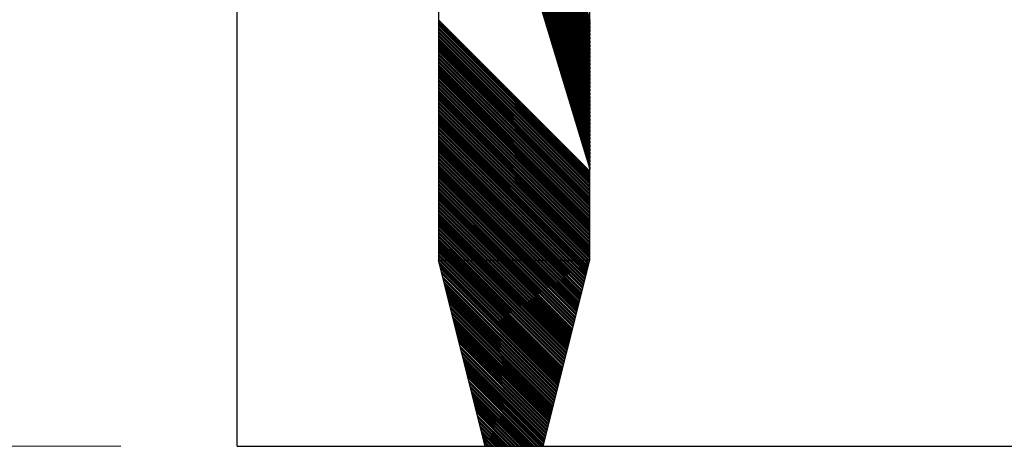
# Model space of a CAD drawing. Extents: x -1256 to 677, y 16 to 558.
# Drawn here: x -624 to -620, y 484 to 485 of the extents above; entities that cross this region are included whole.
import ezdxf

# ---------------------------------------------------------------- set-up
doc = ezdxf.new("R2010")
doc.units = 0
doc.layers.get('0').update_dxf_attribs({"linetype": 'CONTINUOUS'})
doc.layers.get('DEFPOINTS').update_dxf_attribs({"color": 252, "linetype": 'CONTINUOUS'})
doc.layers.add('-Dim_mm', color=5, linetype='CONTINUOUS', lineweight=13)
doc.styles.add('STYLE1', font='ARIAL.TTF')
doc.dimstyles.new('Cfontz_mmLO', dxfattribs={"dimtxt": 2.6666, "dimasz": 2, "dimexe": 0.5, "dimexo": 0.5, "dimgap": 0.5, "dimtad": 1, "dimzin": 4, "dimdsep": 46, "dimtxsty": 'STYLE1', "dimcen": 3, "dimclrd": 256, "dimclre": 256, "dimclrt": 256, "dimadec": 0, "dimazin": 0, "dimtp": 0.5, "dimtm": 0.5, "dimtfac": 1, "dimtmove": 0, "dimatfit": 1, "dimfxl": 0, "dimtolj": 1, "dimtzin": 0, "dimlwd": -1, "dimlwe": -1, "dimarcsym": 0})

# ---------------------------------------------------------------- blocks, each defined once
blk = doc.blocks.new('*D301')
at = {"layer": '-Dim_mm'}
for p, q in [((-707.6731, 495.6334), (-734.0731, 495.6334)), ((-733.5731, 485.6334), (-733.5731, 493.6334)), ((-623.4431, 483.6334), (-734.0731, 483.6334))]:
    blk.add_line(p, q, dxfattribs=at)
for points in [[(-733.9064, 493.6334), (-733.2398, 493.6334), (-733.5731, 495.6334)], [(-733.9064, 485.6334), (-733.2398, 485.6334), (-733.5731, 483.6334)]]:
    blk.add_solid(points, dxfattribs=at)
at = {"layer": 'DEFPOINTS', "color": 0}
for p in [(-733.5731, 495.6334), (-707.1731, 495.6334), (-622.9431, 483.6334)]:
    blk.add_point(p, dxfattribs=at)
at = {"layer": '-Dim_mm', "insert": (-735.4346, 489.6334), "char_height": 2.6666, "attachment_point": 5, "rotation": 90, "style": 'STYLE1'}
blk.add_mtext('\\A1;12.00', dxfattribs=at)

msp = doc.modelspace()

# ---------------------------------------------------------------- linework, layer by layer
for p, q in [((-622.9431, 483.6334), (-622.9431, 495.6334)), ((-622.0781, 492.6334), (-622.0781, 484.4334)), ((-621.4281, 484.4334), (-621.4281, 492.6334)), ((-622.0781, 484.4334), (-621.4281, 484.4334)), ((-621.8781, 483.6334), (-622.0781, 484.4334)), ((-621.6281, 483.6334), (-621.4281, 484.4334)), ((-622.9431, 483.6334), (-612.9431, 483.6334)), ((-621.8781, 483.6334), (-621.6281, 483.6334))]:
    msp.add_line(p, q)
at = {"linetype": 'Continuous'}
for p, q in [((-622.0781, 487.6152), (-621.4281, 485.4652)), ((-622.0781, 487.6126), (-621.4281, 485.4626)), ((-622.0781, 487.6046), (-621.4281, 485.4546)), ((-622.0781, 487.6019), (-621.4281, 485.4519)), ((-622.0781, 487.5992), (-621.4281, 485.4492)), ((-622.0781, 487.5966), (-621.4281, 485.4466)), ((-622.0781, 487.5886), (-621.4281, 485.4386)), ((-622.0781, 487.5859), (-621.4281, 485.4359)), ((-622.0781, 487.5833), (-621.4281, 485.4333)), ((-622.0781, 487.5806), (-621.4281, 485.4306)), ((-622.0781, 487.5726), (-621.4281, 485.4226)), ((-622.0781, 487.57), (-621.4281, 485.42)), ((-622.0781, 487.5673), (-621.4281, 485.4173)), ((-622.0781, 487.5646), (-621.4281, 485.4146)), ((-622.0781, 487.5567), (-621.4281, 485.4067)), ((-622.0781, 487.554), (-621.4281, 485.404)), ((-622.0781, 487.5513), (-621.4281, 485.4013)), ((-622.0781, 487.5487), (-621.4281, 485.3987)), ((-622.0781, 487.5407), (-621.4281, 485.3907)), ((-622.0781, 487.538), (-621.4281, 485.388)), ((-622.0781, 487.5354), (-621.4281, 485.3854)), ((-622.0781, 487.5327), (-621.4281, 485.3827)), ((-622.0781, 487.5247), (-621.4281, 485.3747)), ((-622.0781, 487.5221), (-621.4281, 485.3721)), ((-622.0781, 487.5194), (-621.4281, 485.3694)), ((-622.0781, 487.5167), (-621.4281, 485.3667)), ((-622.0781, 487.5088), (-621.4281, 485.3588)), ((-622.0781, 487.5061), (-621.4281, 485.3561)), ((-622.0781, 487.5034), (-621.4281, 485.3534)), ((-622.0781, 487.5008), (-621.4281, 485.3508)), ((-622.0781, 487.4928), (-621.4281, 485.3428)), ((-622.0781, 487.4901), (-621.4281, 485.3401)), ((-622.0781, 487.4875), (-621.4281, 485.3375)), ((-622.0781, 487.4848), (-621.4281, 485.3348)), ((-622.0781, 487.4768), (-621.4281, 485.3268)), ((-622.0781, 487.4742), (-621.4281, 485.3242)), ((-622.0781, 487.4715), (-621.4281, 485.3215)), ((-622.0781, 487.4688), (-621.4281, 485.3188)), ((-622.0781, 487.4608), (-621.4281, 485.3108)), ((-622.0781, 487.4582), (-621.4281, 485.3082)), ((-622.0781, 487.4555), (-621.4281, 485.3055)), ((-622.0781, 487.4529), (-621.4281, 485.3029)), ((-622.0781, 487.4449), (-621.4281, 485.2949)), ((-622.0781, 487.4422), (-621.4281, 485.2922)), ((-622.0781, 487.4396), (-621.4281, 485.2896)), ((-622.0781, 487.4369), (-621.4281, 485.2869)), ((-622.0781, 487.4289), (-621.4281, 485.2789)), ((-622.0781, 487.4262), (-621.4281, 485.2762)), ((-622.0781, 487.4236), (-621.4281, 485.2736)), ((-622.0781, 487.4209), (-621.4281, 485.2709)), ((-622.0781, 487.4129), (-621.4281, 485.2629)), ((-622.0781, 487.4103), (-621.4281, 485.2603)), ((-622.0781, 487.4076), (-621.4281, 485.2576)), ((-622.0781, 487.405), (-621.4281, 485.255)), ((-622.0781, 487.397), (-621.4281, 485.247)), ((-622.0781, 487.3943), (-621.4281, 485.2443)), ((-622.0781, 487.3916), (-621.4281, 485.2416)), ((-622.0781, 487.389), (-621.4281, 485.239)), ((-622.0781, 487.381), (-621.4281, 485.231)), ((-622.0781, 487.3783), (-621.4281, 485.2283)), ((-622.0781, 487.3757), (-621.4281, 485.2257)), ((-622.0781, 487.373), (-621.4281, 485.223)), ((-622.0781, 487.365), (-621.4281, 485.215)), ((-622.0781, 487.3624), (-621.4281, 485.2124)), ((-622.0781, 487.3597), (-621.4281, 485.2097)), ((-622.0781, 487.357), (-621.4281, 485.207)), ((-622.0781, 487.3491), (-621.4281, 485.1991)), ((-622.0781, 487.3464), (-621.4281, 485.1964)), ((-622.0781, 487.3437), (-621.4281, 485.1937)), ((-622.0781, 487.3411), (-621.4281, 485.1911)), ((-622.0781, 487.3331), (-621.4281, 485.1831)), ((-622.0781, 487.3304), (-621.4281, 485.1804)), ((-622.0781, 487.3278), (-621.4281, 485.1778)), ((-622.0781, 487.3251), (-621.4281, 485.1751)), ((-622.0781, 487.3171), (-621.4281, 485.1671)), ((-622.0781, 487.3145), (-621.4281, 485.1645)), ((-622.0781, 487.3118), (-621.4281, 485.1618)), ((-622.0781, 487.3091), (-621.4281, 485.1591)), ((-622.0781, 487.3012), (-621.4281, 485.1512)), ((-622.0781, 487.2985), (-621.4281, 485.1485)), ((-622.0781, 487.2958), (-621.4281, 485.1458)), ((-622.0781, 487.2932), (-621.4281, 485.1432)), ((-622.0781, 487.2852), (-621.4281, 485.1352)), ((-622.0781, 487.2825), (-621.4281, 485.1325)), ((-622.0781, 487.2799), (-621.4281, 485.1299)), ((-622.0781, 487.2772), (-621.4281, 485.1272)), ((-622.0781, 487.2692), (-621.4281, 485.1192)), ((-622.0781, 487.2666), (-621.4281, 485.1166)), ((-622.0781, 487.2639), (-621.4281, 485.1139)), ((-622.0781, 487.2612), (-621.4281, 485.1112)), ((-622.0781, 487.2532), (-621.4281, 485.1032)), ((-622.0781, 487.2506), (-621.4281, 485.1006)), ((-622.0781, 487.2479), (-621.4281, 485.0979)), ((-622.0781, 487.2453), (-621.4281, 485.0953)), ((-622.0781, 487.2373), (-621.4281, 485.0873)), ((-622.0781, 487.2346), (-621.4281, 485.0846)), ((-622.0781, 487.232), (-621.4281, 485.082)), ((-622.0781, 487.2293), (-621.4281, 485.0793)), ((-622.0781, 487.2213), (-621.4281, 485.0713)), ((-622.0781, 487.2186), (-621.4281, 485.0686)), ((-622.0781, 487.216), (-621.4281, 485.066)), ((-622.0781, 487.2133), (-621.4281, 485.0633)), ((-622.0781, 487.2053), (-621.4281, 485.0553)), ((-622.0781, 487.2027), (-621.4281, 485.0527)), ((-622.0781, 487.2), (-621.4281, 485.05)), ((-622.0781, 487.1974), (-621.4281, 485.0474)), ((-622.0781, 487.1894), (-621.4281, 485.0394)), ((-622.0781, 487.1867), (-621.4281, 485.0367)), ((-622.0781, 487.184), (-621.4281, 485.034)), ((-622.0781, 487.1814), (-621.4281, 485.0314)), ((-622.0781, 487.1734), (-621.4281, 485.0234)), ((-622.0781, 487.1707), (-621.4281, 485.0207)), ((-622.0781, 487.1681), (-621.4281, 485.0181)), ((-622.0781, 487.1654), (-621.4281, 485.0154)), ((-622.0781, 487.1574), (-621.4281, 485.0074)), ((-622.0781, 487.1548), (-621.4281, 485.0048)), ((-622.0781, 487.1521), (-621.4281, 485.0021)), ((-622.0781, 487.1495), (-621.4281, 484.9995)), ((-622.0781, 487.1415), (-621.4281, 484.9915)), ((-622.0781, 487.1388), (-621.4281, 484.9888)), ((-622.0781, 487.1361), (-621.4281, 484.9861)), ((-622.0781, 487.1335), (-621.4281, 484.9835)), ((-622.0781, 487.1255), (-621.4281, 484.9755)), ((-622.0781, 487.1228), (-621.4281, 484.9728)), ((-622.0781, 487.1202), (-621.4281, 484.9702)), ((-622.0781, 487.1175), (-621.4281, 484.9675)), ((-622.0781, 487.1095), (-621.4281, 484.9595)), ((-622.0781, 487.1069), (-621.4281, 484.9569)), ((-622.0781, 487.1042), (-621.4281, 484.9542)), ((-622.0781, 487.1015), (-621.4281, 484.9515)), ((-622.0781, 487.0936), (-621.4281, 484.9436)), ((-622.0781, 487.0909), (-621.4281, 484.9409)), ((-622.0781, 487.0882), (-621.4281, 484.9382)), ((-622.0781, 487.0856), (-621.4281, 484.9356)), ((-622.0781, 487.0776), (-621.4281, 484.9276)), ((-622.0781, 487.0749), (-621.4281, 484.9249)), ((-622.0781, 487.0723), (-621.4281, 484.9223)), ((-622.0781, 487.0696), (-621.4281, 484.9196)), ((-622.0781, 487.0616), (-621.4281, 484.9116)), ((-622.0781, 487.059), (-621.4281, 484.909)), ((-622.0781, 487.0563), (-621.4281, 484.9063)), ((-622.0781, 487.0536), (-621.4281, 484.9036)), ((-622.0781, 487.0457), (-621.4281, 484.8957)), ((-622.0781, 487.043), (-621.4281, 484.893)), ((-622.0781, 487.0403), (-621.4281, 484.8903)), ((-622.0781, 487.0377), (-621.4281, 484.8877)), ((-622.0781, 487.0297), (-621.4281, 484.8797)), ((-622.0781, 487.027), (-621.4281, 484.877)), ((-622.0781, 487.0244), (-621.4281, 484.8744)), ((-622.0781, 487.0217), (-621.4281, 484.8717)), ((-622.0781, 487.0137), (-621.4281, 484.8637)), ((-622.0781, 487.0111), (-621.4281, 484.8611)), ((-622.0781, 487.0084), (-621.4281, 484.8584)), ((-622.0781, 487.0057), (-621.4281, 484.8557)), ((-622.0781, 486.9977), (-621.4281, 484.8477)), ((-622.0781, 486.9951), (-621.4281, 484.8451)), ((-622.0781, 486.9924), (-621.4281, 484.8424)), ((-622.0781, 486.9898), (-621.4281, 484.8398)), ((-622.0781, 486.9818), (-621.4281, 484.8318)), ((-622.0781, 486.9791), (-621.4281, 484.8291)), ((-622.0781, 486.9765), (-621.4281, 484.8265)), ((-622.0781, 486.9738), (-621.4281, 484.8238)), ((-622.0781, 485.4658), (-621.4281, 484.8158)), ((-622.0781, 485.4631), (-621.4281, 484.8131)), ((-622.0781, 485.4605), (-621.4281, 484.8105)), ((-622.0781, 485.4578), (-621.4281, 484.8078)), ((-622.0781, 485.4498), (-621.4281, 484.7998)), ((-622.0781, 485.4472), (-621.4281, 484.7972)), ((-622.0781, 485.4445), (-621.4281, 484.7945)), ((-622.0781, 485.4419), (-621.4281, 484.7919)), ((-622.0781, 485.4339), (-621.4281, 484.7839)), ((-622.0781, 485.4312), (-621.4281, 484.7812)), ((-622.0781, 485.4285), (-621.4281, 484.7785)), ((-622.0781, 485.4259), (-621.4281, 484.7759)), ((-622.0781, 485.4179), (-621.4281, 484.7679)), ((-622.0781, 485.4152), (-621.4281, 484.7652)), ((-622.0781, 485.4126), (-621.4281, 484.7626)), ((-622.0781, 485.4099), (-621.4281, 484.7599)), ((-622.0781, 485.4019), (-621.4281, 484.7519)), ((-622.0781, 485.3993), (-621.4281, 484.7493)), ((-622.0781, 485.3966), (-621.4281, 484.7466)), ((-622.0781, 485.3939), (-621.4281, 484.7439)), ((-622.0781, 485.386), (-621.4281, 484.736)), ((-622.0781, 485.3833), (-621.4281, 484.7333)), ((-622.0781, 485.3806), (-621.4281, 484.7306)), ((-622.0781, 485.378), (-621.4281, 484.728)), ((-622.0781, 485.37), (-621.4281, 484.72)), ((-622.0781, 485.3673), (-621.4281, 484.7173)), ((-622.0781, 485.3647), (-621.4281, 484.7147)), ((-622.0781, 485.362), (-621.4281, 484.712)), ((-622.0781, 485.354), (-621.4281, 484.704)), ((-622.0781, 485.3514), (-621.4281, 484.7014)), ((-622.0781, 485.3487), (-621.4281, 484.6987)), ((-622.0781, 485.346), (-621.4281, 484.696)), ((-622.0781, 485.3381), (-621.4281, 484.6881)), ((-622.0781, 485.3354), (-621.4281, 484.6854)), ((-622.0781, 485.3327), (-621.4281, 484.6827)), ((-622.0781, 485.3301), (-621.4281, 484.6801)), ((-622.0781, 485.3221), (-621.4281, 484.6721)), ((-622.0781, 485.3194), (-621.4281, 484.6694)), ((-622.0781, 485.3168), (-621.4281, 484.6668)), ((-622.0781, 485.3141), (-621.4281, 484.6641)), ((-622.0781, 485.3061), (-621.4281, 484.6561)), ((-622.0781, 485.3035), (-621.4281, 484.6535)), ((-622.0781, 485.3008), (-621.4281, 484.6508)), ((-622.0781, 485.2981), (-621.4281, 484.6481)), ((-622.0781, 485.2901), (-621.4281, 484.6401)), ((-622.0781, 485.2875), (-621.4281, 484.6375)), ((-622.0781, 485.2848), (-621.4281, 484.6348)), ((-622.0781, 485.2822), (-621.4281, 484.6322)), ((-622.0781, 485.2742), (-621.4281, 484.6242)), ((-622.0781, 485.2715), (-621.4281, 484.6215)), ((-622.0781, 485.2689), (-621.4281, 484.6189)), ((-622.0781, 485.2662), (-621.4281, 484.6162)), ((-622.0781, 485.2582), (-621.4281, 484.6082)), ((-622.0781, 485.2555), (-621.4281, 484.6055)), ((-622.0781, 485.2529), (-621.4281, 484.6029)), ((-622.0781, 485.2502), (-621.4281, 484.6002)), ((-622.0781, 485.2422), (-621.4281, 484.5922)), ((-622.0781, 485.2396), (-621.4281, 484.5896)), ((-622.0781, 485.2369), (-621.4281, 484.5869)), ((-622.0781, 485.2343), (-621.4281, 484.5843)), ((-622.0781, 485.2263), (-621.4281, 484.5763)), ((-622.0781, 485.2236), (-621.4281, 484.5736)), ((-622.0781, 485.2209), (-621.4281, 484.5709)), ((-622.0781, 485.2183), (-621.4281, 484.5683)), ((-622.0781, 485.2103), (-621.4281, 484.5603)), ((-622.0781, 485.2076), (-621.4281, 484.5576)), ((-622.0781, 485.205), (-621.4281, 484.555)), ((-622.0781, 485.2023), (-621.4281, 484.5523)), ((-622.0781, 485.1943), (-621.4281, 484.5443)), ((-622.0781, 485.1917), (-621.4281, 484.5417)), ((-622.0781, 485.189), (-621.4281, 484.539)), ((-622.0781, 485.1863), (-621.4281, 484.5363)), ((-622.0781, 485.1784), (-621.4281, 484.5284)), ((-622.0781, 485.1757), (-621.4281, 484.5257)), ((-622.0781, 485.173), (-621.4281, 484.523)), ((-622.0781, 485.1704), (-621.4281, 484.5204)), ((-622.0781, 485.1624), (-621.4281, 484.5124)), ((-622.0781, 485.1597), (-621.4281, 484.5097)), ((-622.0781, 485.1571), (-621.4281, 484.5071)), ((-622.0781, 485.1544), (-621.4281, 484.5044)), ((-622.0781, 485.1464), (-621.4281, 484.4964)), ((-622.0781, 485.1438), (-621.4281, 484.4938)), ((-622.0781, 485.1411), (-621.4281, 484.4911)), ((-622.0781, 485.1384), (-621.4281, 484.4884)), ((-622.0781, 485.1305), (-621.4281, 484.4805)), ((-622.0781, 485.1278), (-621.4281, 484.4778)), ((-622.0781, 485.1251), (-621.4281, 484.4751)), ((-622.0781, 485.1225), (-621.4281, 484.4725)), ((-622.0781, 485.1145), (-621.4281, 484.4645)), ((-622.0781, 485.1118), (-621.4281, 484.4618)), ((-622.0781, 485.1092), (-621.4281, 484.4592)), ((-622.0781, 485.1065), (-621.4281, 484.4565)), ((-622.0781, 485.0985), (-621.4281, 484.4485)), ((-622.0781, 485.0959), (-621.4281, 484.4459)), ((-622.0781, 485.0932), (-621.4281, 484.4432)), ((-622.0781, 485.0905), (-621.4281, 484.4405)), ((-622.0781, 485.0826), (-621.4289, 484.4334)), ((-622.0781, 485.0799), (-621.4316, 484.4334)), ((-622.0781, 485.0772), (-621.4342, 484.4334)), ((-622.0781, 485.0746), (-621.4369, 484.4334)), ((-622.0781, 485.0666), (-621.4449, 484.4334)), ((-622.0781, 485.0639), (-621.4476, 484.4334)), ((-622.0781, 485.0613), (-621.4502, 484.4334)), ((-622.0781, 485.0586), (-621.4529, 484.4334)), ((-622.0781, 485.0506), (-621.4609, 484.4334)), ((-622.0781, 485.048), (-621.4635, 484.4334)), ((-622.0781, 485.0453), (-621.4662, 484.4334)), ((-622.0781, 485.0426), (-621.4688, 484.4334)), ((-622.0781, 485.0346), (-621.4768, 484.4334)), ((-622.0781, 485.032), (-621.4795, 484.4334)), ((-622.0781, 485.0293), (-621.4822, 484.4334)), ((-622.0781, 485.0267), (-621.4848, 484.4334)), ((-622.0781, 485.0187), (-621.4928, 484.4334)), ((-622.0781, 485.016), (-621.4955, 484.4334)), ((-622.0781, 485.0134), (-621.4981, 484.4334)), ((-622.0781, 485.0107), (-621.5008, 484.4334)), ((-622.0781, 485.0027), (-621.5088, 484.4334)), ((-622.0781, 485), (-621.5114, 484.4334)), ((-622.0781, 484.9974), (-621.5141, 484.4334)), ((-622.0781, 484.9947), (-621.5168, 484.4334)), ((-622.0781, 484.9867), (-621.5247, 484.4334)), ((-622.0781, 484.9841), (-621.5274, 484.4334)), ((-622.0781, 484.9814), (-621.5301, 484.4334)), ((-622.0781, 484.9788), (-621.5327, 484.4334)), ((-622.0781, 484.9708), (-621.5407, 484.4334)), ((-622.0781, 484.9681), (-621.5434, 484.4334)), ((-622.0781, 484.9654), (-621.546, 484.4334)), ((-622.0781, 484.9628), (-621.5487, 484.4334)), ((-622.0781, 484.9548), (-621.5567, 484.4334)), ((-622.0781, 484.9521), (-621.5593, 484.4334)), ((-622.0781, 484.9495), (-621.562, 484.4334)), ((-622.0781, 484.9468), (-621.5647, 484.4334)), ((-622.0781, 484.9388), (-621.5726, 484.4334)), ((-622.0781, 484.9362), (-621.5753, 484.4334)), ((-622.0781, 484.9335), (-621.578, 484.4334)), ((-622.0781, 484.9308), (-621.5806, 484.4334)), ((-622.0781, 484.9229), (-621.5886, 484.4334)), ((-622.0781, 484.9202), (-621.5913, 484.4334)), ((-622.0781, 484.9175), (-621.5939, 484.4334)), ((-622.0781, 484.9149), (-621.5966, 484.4334)), ((-622.0781, 484.9069), (-621.6046, 484.4334)), ((-622.0781, 484.9042), (-621.6072, 484.4334)), ((-622.0781, 484.9016), (-621.6099, 484.4334)), ((-622.0781, 484.8989), (-621.6126, 484.4334)), ((-622.0781, 484.8909), (-621.6205, 484.4334)), ((-622.0781, 484.8883), (-621.6232, 484.4334)), ((-622.0781, 484.8856), (-621.6259, 484.4334)), ((-622.0781, 484.8829), (-621.6285, 484.4334)), ((-622.0781, 484.875), (-621.6365, 484.4334)), ((-622.0781, 484.8723), (-621.6392, 484.4334)), ((-622.0781, 484.8696), (-621.6418, 484.4334)), ((-622.0781, 484.867), (-621.6445, 484.4334)), ((-622.0781, 484.859), (-621.6525, 484.4334)), ((-622.0781, 484.8563), (-621.6551, 484.4334)), ((-622.0781, 484.8537), (-621.6578, 484.4334)), ((-622.0781, 484.851), (-621.6605, 484.4334)), ((-622.0781, 484.843), (-621.6685, 484.4334)), ((-622.0781, 484.8404), (-621.6711, 484.4334)), ((-622.0781, 484.8377), (-621.6738, 484.4334)), ((-622.0781, 484.835), (-621.6764, 484.4334)), ((-622.0781, 484.827), (-621.6844, 484.4334)), ((-622.0781, 484.8244), (-621.6871, 484.4334)), ((-622.0781, 484.8217), (-621.6897, 484.4334)), ((-622.0781, 484.8191), (-621.6924, 484.4334)), ((-622.0781, 484.8111), (-621.7004, 484.4334)), ((-622.0781, 484.8084), (-621.7031, 484.4334)), ((-622.0781, 484.8058), (-621.7057, 484.4334)), ((-622.0781, 484.8031), (-621.7084, 484.4334)), ((-622.0781, 484.7951), (-621.7164, 484.4334)), ((-622.0781, 484.7924), (-621.719, 484.4334)), ((-622.0781, 484.7898), (-621.7217, 484.4334)), ((-622.0781, 484.7871), (-621.7243, 484.4334)), ((-622.0781, 484.7791), (-621.7323, 484.4334)), ((-622.0781, 484.7765), (-621.735, 484.4334)), ((-622.0781, 484.7738), (-621.7377, 484.4334)), ((-622.0781, 484.7712), (-621.7403, 484.4334)), ((-622.0781, 484.7632), (-621.7483, 484.4334)), ((-622.0781, 484.7605), (-621.751, 484.4334)), ((-622.0781, 484.7578), (-621.7536, 484.4334)), ((-622.0781, 484.7552), (-621.7563, 484.4334)), ((-622.0781, 484.7472), (-621.7643, 484.4334)), ((-622.0781, 484.7445), (-621.7669, 484.4334)), ((-622.0781, 484.7419), (-621.7696, 484.4334)), ((-622.0781, 484.7392), (-621.7723, 484.4334)), ((-622.0781, 484.7312), (-621.7802, 484.4334)), ((-622.0781, 484.7286), (-621.7829, 484.4334)), ((-622.0781, 484.7259), (-621.7856, 484.4334)), ((-622.0781, 484.7232), (-621.7882, 484.4334)), ((-622.0781, 484.7153), (-621.7962, 484.4334)), ((-622.0781, 484.7126), (-621.7989, 484.4334)), ((-622.0781, 484.7099), (-621.8015, 484.4334)), ((-622.0781, 484.7073), (-621.8042, 484.4334)), ((-622.0781, 484.6993), (-621.8122, 484.4334)), ((-622.0781, 484.6966), (-621.8148, 484.4334)), ((-622.0781, 484.694), (-621.8175, 484.4334)), ((-622.0781, 484.6913), (-621.8202, 484.4334)), ((-622.0781, 484.6833), (-621.8281, 484.4334)), ((-622.0781, 484.6807), (-621.8308, 484.4334)), ((-622.0781, 484.678), (-621.8335, 484.4334)), ((-622.0781, 484.6753), (-621.8361, 484.4334)), ((-622.0781, 484.6674), (-621.8441, 484.4334)), ((-622.0781, 484.6647), (-621.8468, 484.4334)), ((-622.0781, 484.662), (-621.8494, 484.4334)), ((-622.0781, 484.6594), (-621.8521, 484.4334)), ((-622.0781, 484.6514), (-621.8601, 484.4334)), ((-622.0781, 484.6487), (-621.8627, 484.4334)), ((-622.0781, 484.6461), (-621.8654, 484.4334)), ((-622.0781, 484.6434), (-621.8681, 484.4334)), ((-622.0781, 484.6354), (-621.8761, 484.4334)), ((-622.0781, 484.6328), (-621.8787, 484.4334)), ((-622.0781, 484.6301), (-621.8814, 484.4334)), ((-622.0781, 484.6274), (-621.884, 484.4334)), ((-622.0781, 484.6195), (-621.892, 484.4334)), ((-622.0781, 484.6168), (-621.8947, 484.4334)), ((-622.0781, 484.6141), (-621.8973, 484.4334)), ((-622.0781, 484.6115), (-621.9, 484.4334)), ((-622.0781, 484.6035), (-621.908, 484.4334)), ((-622.0781, 484.6008), (-621.9107, 484.4334)), ((-622.0781, 484.5982), (-621.9133, 484.4334)), ((-622.0781, 484.5955), (-621.916, 484.4334)), ((-622.0781, 484.5875), (-621.924, 484.4334)), ((-622.0781, 484.5849), (-621.9266, 484.4334)), ((-622.0781, 484.5822), (-621.9293, 484.4334)), ((-622.0781, 484.5795), (-621.9319, 484.4334)), ((-622.0781, 484.5715), (-621.9399, 484.4334)), ((-622.0781, 484.5689), (-621.9426, 484.4334)), ((-622.0781, 484.5662), (-621.9453, 484.4334)), ((-622.0781, 484.5636), (-621.9479, 484.4334)), ((-622.0781, 484.5556), (-621.9559, 484.4334)), ((-622.0781, 484.5529), (-621.9586, 484.4334)), ((-622.0781, 484.5503), (-621.9612, 484.4334)), ((-622.0781, 484.5476), (-621.9639, 484.4334)), ((-622.0781, 484.5396), (-621.9719, 484.4334)), ((-622.0781, 484.5369), (-621.9745, 484.4334)), ((-622.0781, 484.5343), (-621.9772, 484.4334)), ((-622.0781, 484.5316), (-621.9799, 484.4334)), ((-622.0781, 484.5236), (-621.9878, 484.4334)), ((-622.0781, 484.521), (-621.9905, 484.4334)), ((-622.0781, 484.5183), (-621.9932, 484.4334)), ((-622.0781, 484.5157), (-621.9958, 484.4334)), ((-622.0781, 484.5077), (-622.0038, 484.4334)), ((-622.0781, 484.505), (-622.0065, 484.4334)), ((-622.0781, 484.5023), (-622.0091, 484.4334)), ((-622.0781, 484.4997), (-622.0118, 484.4334)), ((-622.0781, 484.4917), (-622.0198, 484.4334)), ((-622.0781, 484.489), (-622.0224, 484.4334)), ((-622.0781, 484.4864), (-622.0251, 484.4334)), ((-622.0781, 484.4837), (-622.0278, 484.4334)), ((-622.0781, 484.4757), (-622.0357, 484.4334)), ((-622.0781, 484.4731), (-622.0384, 484.4334)), ((-622.0781, 484.4704), (-622.0411, 484.4334)), ((-622.0781, 484.4677), (-622.0437, 484.4334)), ((-622.0781, 484.4598), (-622.0517, 484.4334)), ((-622.0781, 484.4571), (-622.0544, 484.4334)), ((-622.0781, 484.4544), (-622.057, 484.4334)), ((-622.0781, 484.4518), (-622.0597, 484.4334)), ((-622.0781, 484.4438), (-622.0677, 484.4334)), ((-622.0781, 484.4411), (-622.0703, 484.4334)), ((-622.0781, 484.4385), (-622.073, 484.4334)), ((-622.0781, 484.4358), (-622.0757, 484.4334)), ((-622.0762, 484.426), (-621.5592, 483.9089)), ((-622.0757, 484.4334), (-621.5576, 483.9153)), ((-622.0754, 484.4224), (-621.5597, 483.9068)), ((-622.0745, 484.4189), (-621.5603, 483.9047)), ((-622.0736, 484.4153), (-621.5608, 483.9025)), ((-622.073, 484.4334), (-621.5571, 483.9174)), ((-622.0703, 484.4334), (-621.5565, 483.9196)), ((-622.0677, 484.4334), (-621.556, 483.9217)), ((-622.0597, 484.4334), (-621.5544, 483.9281)), ((-622.057, 484.4334), (-621.5539, 483.9302)), ((-622.0544, 484.4334), (-621.5534, 483.9324)), ((-622.0517, 484.4334), (-621.5528, 483.9345)), ((-622.0437, 484.4334), (-621.5512, 483.9409)), ((-622.0411, 484.4334), (-621.5507, 483.943)), ((-622.0384, 484.4334), (-621.5502, 483.9451)), ((-622.0357, 484.4334), (-621.5496, 483.9473)), ((-622.0278, 484.4334), (-621.548, 483.9536)), ((-622.0251, 484.4334), (-621.5475, 483.9558)), ((-622.0224, 484.4334), (-621.547, 483.9579)), ((-622.0198, 484.4334), (-621.5464, 483.96)), ((-622.0118, 484.4334), (-621.5448, 483.9664)), ((-622.0091, 484.4334), (-621.5443, 483.9686)), ((-622.0065, 484.4334), (-621.5438, 483.9707)), ((-622.0038, 484.4334), (-621.5432, 483.9728)), ((-621.9958, 484.4334), (-621.5416, 483.9792)), ((-621.9932, 484.4334), (-621.5411, 483.9813)), ((-621.9905, 484.4334), (-621.5406, 483.9835)), ((-621.9878, 484.4334), (-621.54, 483.9856)), ((-621.9799, 484.4334), (-621.5384, 483.992)), ((-621.9772, 484.4334), (-621.5379, 483.9941)), ((-621.9745, 484.4334), (-621.5374, 483.9962)), ((-621.9719, 484.4334), (-621.5369, 483.9984)), ((-621.9639, 484.4334), (-621.5353, 484.0047)), ((-621.9612, 484.4334), (-621.5347, 484.0069)), ((-621.9586, 484.4334), (-621.5342, 484.009)), ((-621.9559, 484.4334), (-621.5337, 484.0111)), ((-621.9479, 484.4334), (-621.5321, 484.0175)), ((-621.9453, 484.4334), (-621.5315, 484.0197)), ((-621.9426, 484.4334), (-621.531, 484.0218)), ((-621.9399, 484.4334), (-621.5305, 484.0239)), ((-621.9319, 484.4334), (-621.5289, 484.0303)), ((-621.9293, 484.4334), (-621.5283, 484.0324)), ((-621.9266, 484.4334), (-621.5278, 484.0346)), ((-621.924, 484.4334), (-621.5273, 484.0367)), ((-621.916, 484.4334), (-621.5257, 484.0431)), ((-621.9133, 484.4334), (-621.5251, 484.0452)), ((-621.9107, 484.4334), (-621.5246, 484.0473)), ((-621.908, 484.4334), (-621.5241, 484.0495)), ((-621.9, 484.4334), (-621.5225, 484.0558)), ((-621.8973, 484.4334), (-621.5219, 484.058)), ((-621.8947, 484.4334), (-621.5214, 484.0601)), ((-621.892, 484.4334), (-621.5209, 484.0622)), ((-621.884, 484.4334), (-621.5193, 484.0686)), ((-621.8814, 484.4334), (-621.5188, 484.0708)), ((-621.8787, 484.4334), (-621.5182, 484.0729)), ((-621.8761, 484.4334), (-621.5177, 484.075)), ((-621.8681, 484.4334), (-621.5161, 484.0814)), ((-621.8654, 484.4334), (-621.5156, 484.0835)), ((-621.8627, 484.4334), (-621.515, 484.0857)), ((-621.8601, 484.4334), (-621.5145, 484.0878)), ((-621.8521, 484.4334), (-621.5129, 484.0942)), ((-621.8494, 484.4334), (-621.5124, 484.0963)), ((-621.8468, 484.4334), (-621.5118, 484.0984)), ((-621.8441, 484.4334), (-621.5113, 484.1006)), ((-621.8361, 484.4334), (-621.5097, 484.1069)), ((-621.8335, 484.4334), (-621.5092, 484.1091)), ((-621.8308, 484.4334), (-621.5086, 484.1112)), ((-621.8281, 484.4334), (-621.5081, 484.1133)), ((-621.8202, 484.4334), (-621.5065, 484.1197)), ((-621.8175, 484.4334), (-621.506, 484.1219)), ((-621.8148, 484.4334), (-621.5054, 484.124)), ((-621.8122, 484.4334), (-621.5049, 484.1261)), ((-621.8042, 484.4334), (-621.5033, 484.1325)), ((-621.8015, 484.4334), (-621.5028, 484.1346)), ((-621.7989, 484.4334), (-621.5023, 484.1368)), ((-621.7962, 484.4334), (-621.5017, 484.1389)), ((-621.7882, 484.4334), (-621.5001, 484.1453)), ((-621.7856, 484.4334), (-621.4996, 484.1474)), ((-621.7829, 484.4334), (-621.4991, 484.1495)), ((-621.7802, 484.4334), (-621.4985, 484.1517)), ((-621.7723, 484.4334), (-621.4969, 484.158)), ((-621.7696, 484.4334), (-621.4964, 484.1602)), ((-621.7669, 484.4334), (-621.4959, 484.1623)), ((-621.7643, 484.4334), (-621.4953, 484.1644)), ((-621.7563, 484.4334), (-621.4937, 484.1708)), ((-621.7536, 484.4334), (-621.4932, 484.173)), ((-621.751, 484.4334), (-621.4927, 484.1751)), ((-621.7483, 484.4334), (-621.4921, 484.1772)), ((-621.7403, 484.4334), (-621.4905, 484.1836)), ((-621.7377, 484.4334), (-621.49, 484.1857)), ((-621.735, 484.4334), (-621.4895, 484.1879)), ((-621.7323, 484.4334), (-621.4889, 484.19)), ((-621.7243, 484.4334), (-621.4873, 484.1964)), ((-621.7217, 484.4334), (-621.4868, 484.1985)), ((-621.719, 484.4334), (-621.4863, 484.2006)), ((-621.7164, 484.4334), (-621.4858, 484.2028)), ((-621.7084, 484.4334), (-621.4842, 484.2092)), ((-621.7057, 484.4334), (-621.4836, 484.2113)), ((-621.7031, 484.4334), (-621.4831, 484.2134)), ((-621.7004, 484.4334), (-621.4826, 484.2155)), ((-621.6924, 484.4334), (-621.481, 484.2219)), ((-621.6897, 484.4334), (-621.4804, 484.2241)), ((-621.6871, 484.4334), (-621.4799, 484.2262)), ((-621.6844, 484.4334), (-621.4794, 484.2283)), ((-621.6764, 484.4334), (-621.4778, 484.2347)), ((-621.6738, 484.4334), (-621.4772, 484.2368)), ((-621.6711, 484.4334), (-621.4767, 484.239)), ((-621.6685, 484.4334), (-621.4762, 484.2411)), ((-621.6605, 484.4334), (-621.4746, 484.2475)), ((-621.6578, 484.4334), (-621.474, 484.2496)), ((-621.6551, 484.4334), (-621.4735, 484.2517)), ((-621.6525, 484.4334), (-621.473, 484.2539)), ((-621.6445, 484.4334), (-621.4714, 484.2603)), ((-621.6418, 484.4334), (-621.4708, 484.2624)), ((-621.6392, 484.4334), (-621.4703, 484.2645)), ((-621.6365, 484.4334), (-621.4698, 484.2666)), ((-621.6285, 484.4334), (-621.4682, 484.273)), ((-621.6259, 484.4334), (-621.4677, 484.2752)), ((-621.6232, 484.4334), (-621.4671, 484.2773)), ((-621.6205, 484.4334), (-621.4666, 484.2794)), ((-621.6126, 484.4334), (-621.465, 484.2858)), ((-621.6099, 484.4334), (-621.4645, 484.2879)), ((-621.6072, 484.4334), (-621.4639, 484.2901)), ((-621.6046, 484.4334), (-621.4634, 484.2922)), ((-621.5966, 484.4334), (-621.4618, 484.2986)), ((-621.5939, 484.4334), (-621.4613, 484.3007)), ((-621.5913, 484.4334), (-621.4607, 484.3028)), ((-621.5886, 484.4334), (-621.4602, 484.305)), ((-621.5806, 484.4334), (-621.4586, 484.3114)), ((-621.578, 484.4334), (-621.4581, 484.3135)), ((-621.5753, 484.4334), (-621.4575, 484.3156)), ((-621.5726, 484.4334), (-621.457, 484.3177)), ((-621.5647, 484.4334), (-621.4554, 484.3241)), ((-621.562, 484.4334), (-621.4549, 484.3263)), ((-621.5593, 484.4334), (-621.4543, 484.3284)), ((-621.5567, 484.4334), (-621.4538, 484.3305)), ((-621.5487, 484.4334), (-621.4522, 484.3369)), ((-621.546, 484.4334), (-621.4517, 484.339)), ((-621.5434, 484.4334), (-621.4512, 484.3412)), ((-621.5407, 484.4334), (-621.4506, 484.3433)), ((-621.5327, 484.4334), (-621.449, 484.3497)), ((-621.5301, 484.4334), (-621.4485, 484.3518)), ((-621.5274, 484.4334), (-621.448, 484.3539)), ((-621.5247, 484.4334), (-621.4474, 484.3561)), ((-621.5168, 484.4334), (-621.4458, 484.3625)), ((-621.5141, 484.4334), (-621.4453, 484.3646)), ((-621.5114, 484.4334), (-621.4448, 484.3667)), ((-621.5088, 484.4334), (-621.4442, 484.3688)), ((-621.5008, 484.4334), (-621.4426, 484.3752)), ((-621.4981, 484.4334), (-621.4421, 484.3774)), ((-621.4955, 484.4334), (-621.4416, 484.3795)), ((-621.4928, 484.4334), (-621.441, 484.3816)), ((-621.4848, 484.4334), (-621.4394, 484.388)), ((-621.4822, 484.4334), (-621.4389, 484.3901)), ((-621.4795, 484.4334), (-621.4384, 484.3923)), ((-621.4768, 484.4334), (-621.4378, 484.3944)), ((-621.4688, 484.4334), (-621.4362, 484.4008)), ((-621.4662, 484.4334), (-621.4357, 484.4029)), ((-621.4635, 484.4334), (-621.4352, 484.405)), ((-621.4609, 484.4334), (-621.4347, 484.4072)), ((-621.4529, 484.4334), (-621.4331, 484.4136)), ((-621.4502, 484.4334), (-621.4325, 484.4157)), ((-621.4476, 484.4334), (-621.432, 484.4178)), ((-621.4449, 484.4334), (-621.4315, 484.4199)), ((-621.4369, 484.4334), (-621.4299, 484.4263)), ((-621.4342, 484.4334), (-621.4293, 484.4285)), ((-621.4316, 484.4334), (-621.4288, 484.4306)), ((-621.4289, 484.4334), (-621.4283, 484.4327)), ((-622.0709, 484.4047), (-621.5624, 483.8962)), ((-622.07, 484.4011), (-621.5629, 483.894)), ((-622.0692, 484.3976), (-621.5635, 483.8919)), ((-622.0683, 484.394), (-621.564, 483.8898)), ((-622.0656, 484.3834), (-621.5656, 483.8834)), ((-622.0647, 484.3798), (-621.5661, 483.8813)), ((-622.0638, 484.3763), (-621.5667, 483.8791)), ((-622.0629, 484.3727), (-621.5672, 483.877)), ((-622.0603, 484.3621), (-621.5688, 483.8706)), ((-622.0594, 484.3585), (-621.5693, 483.8685)), ((-622.0585, 484.355), (-621.5699, 483.8663)), ((-622.0576, 484.3515), (-621.5704, 483.8642)), ((-622.055, 484.3408), (-621.572, 483.8578)), ((-622.0541, 484.3373), (-621.5725, 483.8557)), ((-622.0532, 484.3337), (-621.573, 483.8536)), ((-622.0523, 484.3302), (-621.5736, 483.8514)), ((-622.0496, 484.3195), (-621.5752, 483.8451)), ((-622.0487, 484.316), (-621.5757, 483.8429)), ((-622.0479, 484.3124), (-621.5762, 483.8408)), ((-622.047, 484.3089), (-621.5768, 483.8387)), ((-622.0443, 484.2982), (-621.5784, 483.8323)), ((-622.0434, 484.2947), (-621.5789, 483.8302)), ((-622.0425, 484.2911), (-621.5794, 483.828)), ((-622.0416, 484.2876), (-621.58, 483.8259)), ((-622.039, 484.2769), (-621.5816, 483.8195)), ((-622.0381, 484.2734), (-621.5821, 483.8174)), ((-622.0372, 484.2698), (-621.5826, 483.8152)), ((-622.0363, 484.2663), (-621.5832, 483.8131)), ((-622.0337, 484.2556), (-621.5848, 483.8067)), ((-622.0328, 484.2521), (-621.5853, 483.8046)), ((-622.0319, 484.2485), (-621.5858, 483.8025)), ((-622.031, 484.245), (-621.5864, 483.8003)), ((-622.0283, 484.2343), (-621.588, 483.794)), ((-622.0275, 484.2308), (-621.5885, 483.7918)), ((-622.0266, 484.2272), (-621.589, 483.7897)), ((-622.0257, 484.2237), (-621.5895, 483.7876)), ((-622.023, 484.2131), (-621.5911, 483.7812)), ((-622.0221, 484.2095), (-621.5917, 483.7791)), ((-622.0212, 484.206), (-621.5922, 483.7769)), ((-622.0204, 484.2024), (-621.5927, 483.7748)), ((-622.0177, 484.1918), (-621.5943, 483.7684)), ((-622.0168, 484.1882), (-621.5949, 483.7663)), ((-622.0159, 484.1847), (-621.5954, 483.7641)), ((-622.015, 484.1811), (-621.5959, 483.762)), ((-622.0124, 484.1705), (-621.5975, 483.7556)), ((-622.0115, 484.1669), (-621.5981, 483.7535)), ((-622.0106, 484.1634), (-621.5986, 483.7514)), ((-622.0097, 484.1598), (-621.5991, 483.7492)), ((-622.007, 484.1492), (-621.6007, 483.7429)), ((-622.0062, 484.1456), (-621.6013, 483.7407)), ((-622.0053, 484.1421), (-621.6018, 483.7386)), ((-622.0044, 484.1385), (-621.6023, 483.7365)), ((-622.0017, 484.1279), (-621.6039, 483.7301)), ((-622.0008, 484.1243), (-621.6045, 483.728)), ((-622, 484.1208), (-621.605, 483.7258)), ((-621.9991, 484.1172), (-621.6055, 483.7237)), ((-621.9964, 484.1066), (-621.6071, 483.7173)), ((-621.9955, 484.103), (-621.6076, 483.7152)), ((-621.9946, 484.0995), (-621.6082, 483.713)), ((-621.9937, 484.0959), (-621.6087, 483.7109)), ((-621.9911, 484.0853), (-621.6103, 483.7045)), ((-621.9902, 484.0818), (-621.6108, 483.7024)), ((-621.9893, 484.0782), (-621.6114, 483.7003)), ((-621.9884, 484.0747), (-621.6119, 483.6981)), ((-621.9858, 484.064), (-621.6135, 483.6918)), ((-621.9849, 484.0605), (-621.614, 483.6896)), ((-621.984, 484.0569), (-621.6146, 483.6875)), ((-621.9831, 484.0534), (-621.6151, 483.6854)), ((-621.9804, 484.0427), (-621.6167, 483.679)), ((-621.9795, 484.0392), (-621.6172, 483.6769)), ((-621.9787, 484.0356), (-621.6178, 483.6747)), ((-621.9778, 484.0321), (-621.6183, 483.6726)), ((-621.9751, 484.0214), (-621.6199, 483.6662)), ((-621.9742, 484.0179), (-621.6204, 483.6641)), ((-621.9733, 484.0143), (-621.621, 483.6619)), ((-621.9724, 484.0108), (-621.6215, 483.6598)), ((-621.9698, 484.0001), (-621.6231, 483.6534)), ((-621.9689, 483.9966), (-621.6236, 483.6513)), ((-621.968, 483.993), (-621.6241, 483.6492)), ((-621.9671, 483.9895), (-621.6247, 483.647)), ((-621.9645, 483.9788), (-621.6263, 483.6407)), ((-621.9636, 483.9753), (-621.6268, 483.6385)), ((-621.9627, 483.9717), (-621.6273, 483.6364)), ((-621.9618, 483.9682), (-621.6279, 483.6343)), ((-621.9591, 483.9575), (-621.635, 483.6334)), ((-621.9583, 483.954), (-621.6376, 483.6334)), ((-621.9574, 483.9505), (-621.6403, 483.6334)), ((-621.9565, 483.9469), (-621.643, 483.6334)), ((-621.9538, 483.9363), (-621.6509, 483.6334)), ((-621.9529, 483.9327), (-621.6536, 483.6334)), ((-621.952, 483.9292), (-621.6563, 483.6334)), ((-621.9512, 483.9256), (-621.6589, 483.6334)), ((-621.9485, 483.915), (-621.6669, 483.6334)), ((-621.9476, 483.9114), (-621.6696, 483.6334)), ((-621.9467, 483.9079), (-621.6722, 483.6334)), ((-621.9458, 483.9043), (-621.6749, 483.6334)), ((-621.9432, 483.8937), (-621.6829, 483.6334)), ((-621.9423, 483.8901), (-621.6855, 483.6334)), ((-621.9414, 483.8866), (-621.6882, 483.6334)), ((-621.9405, 483.883), (-621.6909, 483.6334)), ((-621.9378, 483.8724), (-621.6988, 483.6334)), ((-621.937, 483.8688), (-621.7015, 483.6334)), ((-621.9361, 483.8653), (-621.7042, 483.6334)), ((-621.9352, 483.8617), (-621.7068, 483.6334)), ((-621.9325, 483.8511), (-621.7148, 483.6334)), ((-621.9316, 483.8475), (-621.7175, 483.6334)), ((-621.9308, 483.844), (-621.7201, 483.6334)), ((-621.9299, 483.8404), (-621.7228, 483.6334)), ((-621.9272, 483.8298), (-621.7308, 483.6334)), ((-621.9263, 483.8262), (-621.7334, 483.6334)), ((-621.9254, 483.8227), (-621.7361, 483.6334)), ((-621.9245, 483.8192), (-621.7388, 483.6334)), ((-621.9219, 483.8085), (-621.7467, 483.6334)), ((-621.921, 483.805), (-621.7494, 483.6334)), ((-621.9201, 483.8014), (-621.7521, 483.6334)), ((-621.9192, 483.7979), (-621.7547, 483.6334)), ((-621.9166, 483.7872), (-621.7627, 483.6334)), ((-621.9157, 483.7837), (-621.7654, 483.6334)), ((-621.9148, 483.7801), (-621.768, 483.6334)), ((-621.9139, 483.7766), (-621.7707, 483.6334)), ((-621.9112, 483.7659), (-621.7787, 483.6334)), ((-621.9103, 483.7624), (-621.7813, 483.6334)), ((-621.9095, 483.7588), (-621.784, 483.6334)), ((-621.9086, 483.7553), (-621.7867, 483.6334)), ((-621.9059, 483.7446), (-621.7947, 483.6334)), ((-621.905, 483.7411), (-621.7973, 483.6334)), ((-621.9041, 483.7375), (-621.8, 483.6334)), ((-621.9033, 483.734), (-621.8026, 483.6334)), ((-621.9006, 483.7233), (-621.8106, 483.6334)), ((-621.8997, 483.7198), (-621.8133, 483.6334)), ((-621.8988, 483.7162), (-621.8159, 483.6334)), ((-621.8979, 483.7127), (-621.8186, 483.6334)), ((-621.8953, 483.702), (-621.8266, 483.6334)), ((-621.8944, 483.6985), (-621.8293, 483.6334)), ((-621.8935, 483.6949), (-621.8319, 483.6334)), ((-621.8926, 483.6914), (-621.8346, 483.6334)), ((-621.8899, 483.6808), (-621.8426, 483.6334)), ((-621.8891, 483.6772), (-621.8452, 483.6334)), ((-621.8882, 483.6737), (-621.8479, 483.6334)), ((-621.8873, 483.6701), (-621.8505, 483.6334)), ((-621.8846, 483.6595), (-621.8585, 483.6334)), ((-621.8837, 483.6559), (-621.8612, 483.6334)), ((-621.8828, 483.6524), (-621.8639, 483.6334)), ((-621.882, 483.6488), (-621.8665, 483.6334)), ((-621.8793, 483.6382), (-621.8745, 483.6334)), ((-621.8784, 483.6346), (-621.8772, 483.6334))]:
    msp.add_line(p, q, dxfattribs=at)

# ---------------------------------------------------------------- dimensions: what is measured, and where the dimension line sits
at = {"layer": '-Dim_mm'}
dim = msp.add_linear_dim(base=(-733.5731, 495.6334), p1=(-622.9431, 483.6334), p2=(-707.1731, 495.6334), angle=90, dimstyle='Cfontz_mmLO', dxfattribs=at)
dim.commit()
dim.dimension.update_dxf_attribs({"geometry": '*D301', "text_midpoint": (-735.4346, 489.6334)})

doc.saveas('drawing.dxf')
